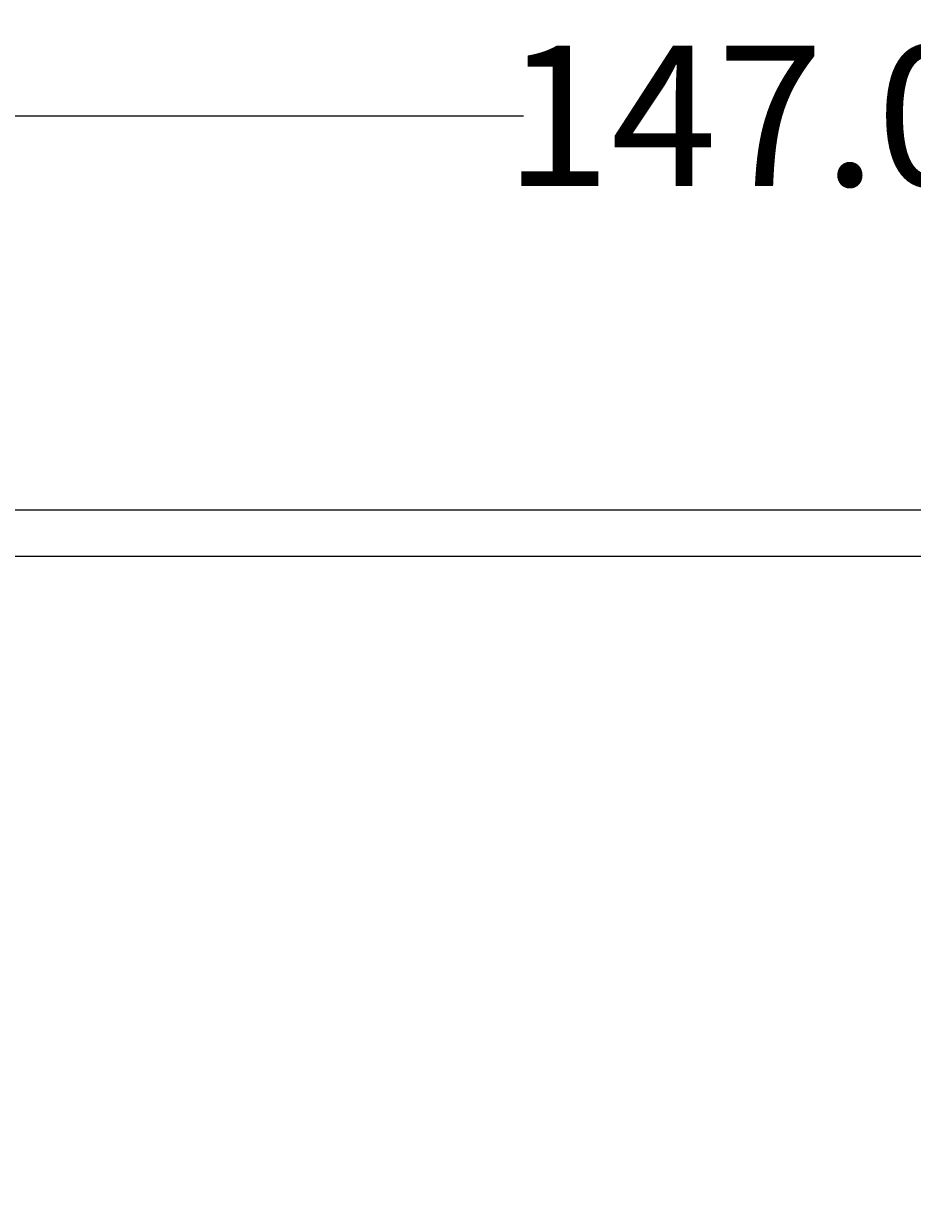
# Model space of a CAD drawing. Units: inches. Extents: x -98 to 386, y -13 to 460.
# Drawn here: x -28 to -9, y 368 to 393 of the extents above; entities that cross this region are included whole.
import ezdxf

# ---------------------------------------------------------------- set-up
doc = ezdxf.new("R2010")
doc.units = ezdxf.units.IN
doc.header["$MEASUREMENT"] = 0
doc.layers.add('面板', color=7, linetype='Continuous')
doc.styles.get("Standard").update_dxf_attribs({"font": 'times.ttf', "height": 3})
doc.dimstyles.get("Standard").update_dxf_attribs({"dimtxt": 0.18, "dimasz": 0.18, "dimexe": 0.18, "dimexo": 0.0625, "dimgap": 0.09, "dimtad": 0, "dimtih": 1, "dimtoh": 1, "dimdec": 4, "dimzin": 0, "dimdsep": 46, "dimtxsty": 'Standard', "dimcen": 0.09, "dimadec": 0, "dimazin": 0, "dimtfac": 1, "dimtdec": 4, "dimtofl": 0, "dimtmove": 0, "dimatfit": 3, "dimfxl": 1, "dimtolj": 1, "dimtzin": 0, "dimarcsym": 0})

# ---------------------------------------------------------------- blocks, each defined once
blk = doc.blocks.new('block 646')
at = {"layer": '面板', "color": 250, "lineweight": 15, "true_color": 0x221814}
for points in [[(62.111, 295.076), (-84.889, 295.076), (-84.889, 382.576), (62.111, 382.576), (62.111, 295.076)], [(-83.887, 381.574), (-83.887, 296.078), (61.109, 296.078), (61.109, 381.574), (-83.887, 381.574)]]:
    blk.add_lwpolyline(points, dxfattribs=at)
blk = doc.blocks.new('*D891')
at = {"color": 0, "lineweight": -2, "transparency": 16777216}
for p, q in [((-84.889, 382.638), (-84.889, 391.174)), ((62.111, 382.638), (62.111, 391.174)), ((-84.709, 390.994), (-17.232, 390.994)), ((61.931, 390.994), (-5.547, 390.994))]:
    blk.add_line(p, q, dxfattribs=at)
at = {"color": 0, "transparency": 16777216}
for points in [[(-84.709, 391.024), (-84.709, 390.964), (-84.889, 390.994)], [(61.931, 391.024), (61.931, 390.964), (62.111, 390.994)]]:
    blk.add_solid(points, dxfattribs=at)
at = {"layer": 'Defpoints', "color": 0, "transparency": 16777216}
for p in [(-84.889, 390.994), (-84.889, 382.576), (62.111, 382.576)]:
    blk.add_point(p, dxfattribs=at)
at = {"color": 0, "transparency": 16777216, "insert": (-11.389, 390.994), "char_height": 3, "attachment_point": 5}
blk.add_mtext('\\A1;147.00', dxfattribs=at)

msp = doc.modelspace()

# ---------------------------------------------------------------- block references
at = {"layer": '面板'}
msp.add_blockref('block 646', (0, 0), dxfattribs=at)

# ---------------------------------------------------------------- dimensions: what is measured, and where the dimension line sits
dim = msp.add_linear_dim(base=(-84.889, 390.994), p1=(62.111, 382.576), p2=(-84.889, 382.576), dimstyle='Standard', override={"dimdec": 2})
dim.commit()
dim.dimension.update_dxf_attribs({"geometry": '*D891', "text_midpoint": (-11.389, 390.994)})

doc.saveas('drawing.dxf')
